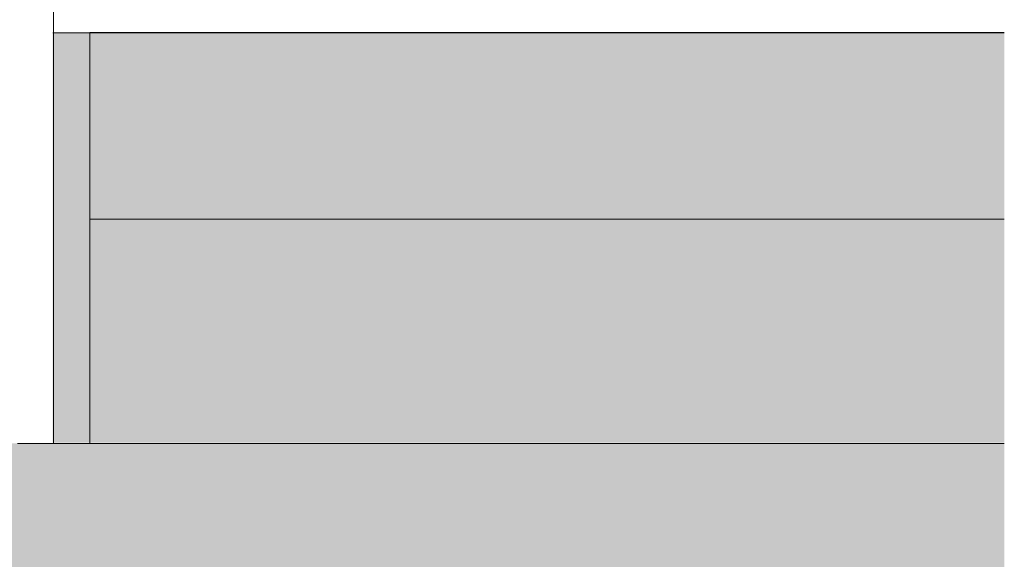
# Model space of a CAD drawing. Units: metres. Extents: x 635 to 837, y -2108 to -2106.
# Drawn here: x 637 to 637, y -2107 to -2107 of the extents above; entities that cross this region are included whole.
import ezdxf

# ---------------------------------------------------------------- set-up
doc = ezdxf.new("R2010")
doc.units = ezdxf.units.M
doc.header["$MEASUREMENT"] = 0
for name, color, linetype in [('DC- GEBAEUDE', 7, 'Continuous'), ('TI-Detail_025', 7, 'Continuous'), ('TI-PROFILE', 7, 'Continuous'), ('TI-SCHATTIERUNG HELL', 7, 'Continuous')]:
    doc.layers.add(name, color=color, linetype=linetype)

msp = doc.modelspace()

# ---------------------------------------------------------------- hatches: boundary and pattern name
at = {"layer": 'TI-SCHATTIERUNG HELL', "linetype": 'Continuous', "lineweight": 18, "true_color": 0xf2f2f2}
msp.add_hatch(color=7, dxfattribs=at).paths.add_polyline_path([(637.05911, -2106.52715), (637.05911, -2106.63692), (637.21614, -2106.63692), (637.31424, -2106.63692), (637.31424, -2106.57706), (637.24249, -2106.57706), (637.06908, -2106.57706), (637.06908, -2106.52715)])
at = {"layer": 'TI-SCHATTIERUNG HELL', "linetype": 'Continuous', "lineweight": 18, "true_color": 0xd8d8d8}
msp.add_hatch(color=254, dxfattribs=at).paths.add_polyline_path([(637.06908, -2106.57706), (637.06908, -2106.52706), (637.31424, -2106.52706), (637.31424, -2106.58706), (637.24249, -2106.58706), (637.24249, -2106.57706)])
at = {"layer": 'TI-SCHATTIERUNG HELL', "linetype": 'Continuous', "lineweight": 18}
msp.add_hatch(color=9, dxfattribs=at).paths.add_polyline_path([(636.69398, -2107.50624), (637.04931, -2107.50625), (637.04931, -2106.81715), (637.31424, -2106.81715), (637.31424, -2106.63715), (636.81401, -2106.63715), (636.81401, -2106.81715), (636.69398, -2106.81715)])

# ---------------------------------------------------------------- linework, layer by layer
at = {"color": 7, "linetype": 'Continuous', "lineweight": 5}
msp.add_line((637.06908, -2106.57706), (637.06908, -2106.63715), dxfattribs=at)
at = {"layer": 'DC- GEBAEUDE', "color": 7, "linetype": 'Continuous', "lineweight": 15}
for p, q in [((637.06908, -2106.52706), (637.06908, -2106.57706)), ((637.06908, -2106.52706), (637.31424, -2106.52706)), ((637.06908, -2106.57706), (637.31424, -2106.57706))]:
    msp.add_line(p, q, dxfattribs=at)
at = {"layer": 'TI-Detail_025', "color": 7, "linetype": 'Continuous', "lineweight": 15}
msp.add_line((637.05931, -2106.63715), (637.05931, -2105.70625), dxfattribs=at)
at = {"layer": 'TI-Detail_025', "color": 7, "linetype": 'Continuous', "lineweight": 5}
msp.add_line((637.06908, -2106.57706), (637.06908, -2106.52715), dxfattribs=at)
at = {"layer": 'TI-PROFILE', "color": 7, "linetype": 'Continuous', "lineweight": 5}
msp.add_line((637.31424, -2106.52715), (637.05911, -2106.52715), dxfattribs=at)
at = {"layer": 'TI-PROFILE', "color": 7, "linetype": 'Continuous', "lineweight": 15}
msp.add_line((637.31424, -2106.63715), (637.04962, -2106.63715), dxfattribs=at)

doc.saveas('drawing.dxf')
